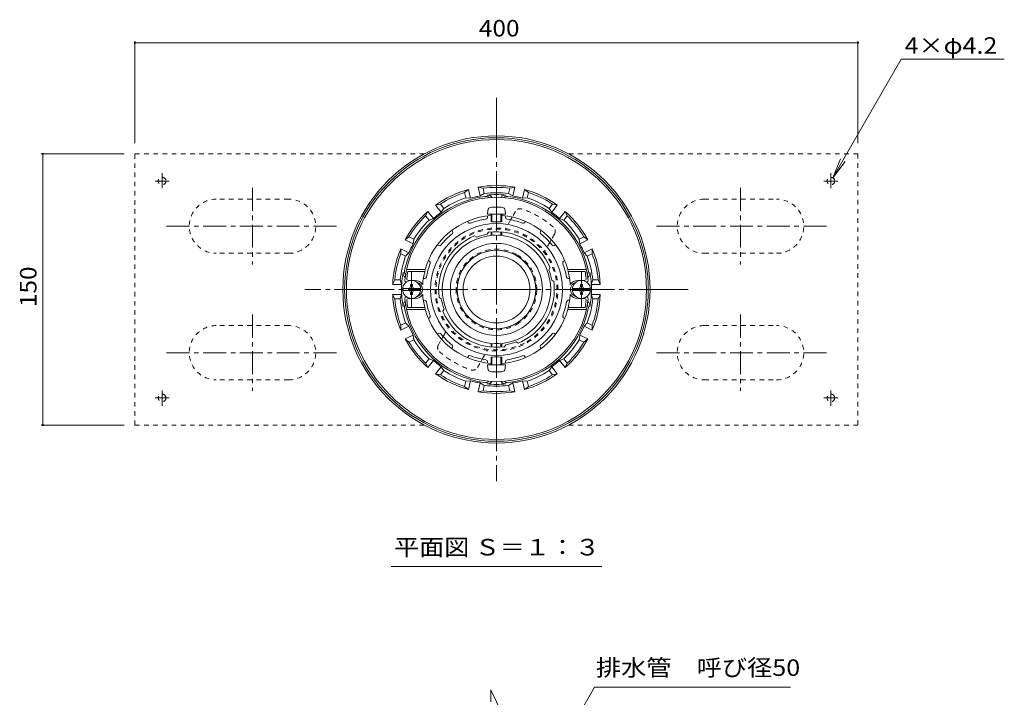
# Model space of a CAD drawing. Units: millimetres. Extents: x -497 to 859, y -585 to 573.
# Drawn here: x -389 to 156, y 158 to 533 of the extents above; entities that cross this region are included whole.
import ezdxf

# ---------------------------------------------------------------- set-up
doc = ezdxf.new("R2010")
doc.units = ezdxf.units.MM
doc.header["$LTSCALE"] = 3
for name, pattern in [('JWW_CENTER1', [6.773333, 4.233333, -0.846667, 0.846667, -0.846667]), ('JWW_CENTER2', [13.546667, 11.006667, -0.846667, 0.846667, -0.846667]), ('JWW_DASHED1', [1.693333, 0.846667, -0.846667])]:
    doc.linetypes.add(name, pattern=pattern)
for name, color, linetype in [('041', 7, 'Continuous'), ('051', 7, 'Continuous'), ('その他', 7, 'Continuous'), ('寸法', 7, 'Continuous'), ('建具', 7, 'Continuous'), ('躯体', 7, 'Continuous'), ('通り芯', 7, 'Continuous')]:
    doc.layers.add(name, color=color, linetype=linetype)
doc.styles.add('ＭＳ ゴシック', font='msgothic.ttc', dxfattribs={"height": 1})

msp = doc.modelspace()

# ---------------------------------------------------------------- linework, layer by layer
at = {"layer": '041', "color": 2, "linetype": 'Continuous', "lineweight": 9}
for radius in [30, 25.5]:
    msp.add_circle((-124.8, 383.32), radius, dxfattribs=at)
at = {"layer": '051', "color": 2, "linetype": 'JWW_DASHED1', "lineweight": 9}
for p, q in [((-324.8, 308.32), (-324.8, 458.32)), ((-324.8, 458.32), (-164.8, 458.32)), ((-84.8, 458.32), (75.2, 458.32)), ((75.2, 458.32), (75.2, 308.32)), ((-239.8, 433.32), (-279.8, 433.32)), ((-9.8, 433.32), (30.2, 433.32)), ((-239.8, 403.32), (-279.8, 403.32)), ((-9.8, 403.32), (30.2, 403.32)), ((-239.8, 363.32), (-279.8, 363.32)), ((-9.8, 363.32), (30.2, 363.32)), ((-239.8, 333.32), (-279.8, 333.32)), ((-9.8, 333.32), (30.2, 333.32)), ((-164.8, 308.32), (-324.8, 308.32)), ((75.2, 308.32), (-84.8, 308.32))]:
    msp.add_line(p, q, dxfattribs=at)
at = {"layer": '051', "color": 2, "linetype": 'JWW_CENTER1', "lineweight": 9}
for p, q in [((-309.8, 439.31), (-309.8, 447.75)), ((60.2, 439.31), (60.2, 447.75)), ((-305.97, 443.32), (-313.7, 443.32)), ((56.37, 443.32), (64.1, 443.32)), ((-259.8, 439.48), (-259.8, 397.16)), ((10.2, 439.48), (10.2, 397.16)), ((-307.36, 418.32), (-212.25, 418.32)), ((57.75, 418.32), (-37.36, 418.32)), ((-259.8, 369.48), (-259.8, 327.16)), ((10.2, 369.48), (10.2, 327.16)), ((-307.36, 348.32), (-212.25, 348.32)), ((57.75, 348.32), (-37.36, 348.32)), ((-309.8, 327.33), (-309.8, 318.9)), ((60.2, 327.33), (60.2, 318.9)), ((-305.97, 323.32), (-313.7, 323.32)), ((56.37, 323.32), (64.1, 323.32))]:
    msp.add_line(p, q, dxfattribs=at)
at = {"layer": '051', "color": 2, "linetype": 'JWW_DASHED1', "lineweight": 9}
for centre in [(-309.8, 443.32), (60.2, 443.32), (-309.8, 323.32), (60.2, 323.32)]:
    msp.add_circle(centre, 2.1, dxfattribs=at)
for centre, start, end in [((-279.8, 418.32), 90, 270), ((-239.8, 418.32), 270, 90), ((-9.8, 418.32), 90, 270), ((30.2, 418.32), 270, 90), ((-279.8, 348.32), 90, 270), ((-239.8, 348.32), 270, 90), ((-9.8, 348.32), 90, 270), ((30.2, 348.32), 270, 90)]:
    msp.add_arc(centre, 15, start, end, dxfattribs=at)
at = {"layer": 'その他', "color": 7, "linetype": 'Continuous', "lineweight": 9}
for p, q in [((-324.8, 520.72), (-324.8, 464.32)), ((-324.8, 519.82), (75.2, 519.82)), ((75.2, 520.72), (75.2, 464.32)), ((-376.69, 458.32), (-330.8, 458.32)), ((-375.79, 458.32), (-375.79, 308.32)), ((-376.69, 308.32), (-330.8, 308.32))]:
    msp.add_line(p, q, dxfattribs=at)
at = {"layer": 'その他', "color": 2, "linetype": 'JWW_DASHED1', "lineweight": 9}
for p, q in [((-114.31, 426.5), (-116.1, 423.39)), ((-116.96, 421.9), (-119.82, 416.96)), ((-95.31, 409.4), (-98.17, 404.46)), ((-92.66, 414), (-94.45, 410.89)), ((-154.29, 357.25), (-151.44, 362.19)), ((-156.95, 352.64), (-155.15, 355.76)), ((-132.64, 344.75), (-129.79, 349.69)), ((-135.3, 340.14), (-133.5, 343.26))]:
    msp.add_line(p, q, dxfattribs=at)
at = {"layer": 'その他', "color": 2, "linetype": 'Continuous', "lineweight": 9}
for p, q in [((-116.1, 423.39), (-116.96, 421.9)), ((-94.45, 410.89), (-95.31, 409.4)), ((-155.15, 355.76), (-154.29, 357.25)), ((-133.5, 343.26), (-132.64, 344.75))]:
    msp.add_line(p, q, dxfattribs=at)
at = {"layer": 'その他', "color": 7, "linetype": 'Continuous', "lineweight": 9, "const_width": 0.6}
for points in [[(-324.5, 519.82, 0.414214), (-324.8, 520.12, 0.414214), (-325.1, 519.82, 0.414214), (-324.8, 519.52, 0.414214)], [(75.5, 519.82, 0.414214), (75.2, 520.12, 0.414214), (74.9, 519.82, 0.414214), (75.2, 519.52, 0.414214)], [(-375.49, 458.32, 0.414214), (-375.79, 458.62, 0.414214), (-376.09, 458.32, 0.414214), (-375.79, 458.02, 0.414214)], [(-375.49, 308.32, 0.414214), (-375.79, 308.62, 0.414214), (-376.09, 308.32, 0.414214), (-375.79, 308.02, 0.414214)]]:
    msp.add_lwpolyline(points, format="xyb", close=True, dxfattribs=at)
at = {"layer": 'その他', "color": 2, "linetype": 'JWW_DASHED1', "lineweight": 9}
for centre, radius, start, end in [((-111.71, 425), 3, 71.7886, 150), ((-126.24, 380.83), 49.5, 60, 71.7886), ((-126.24, 380.83), 49.5, 48.2114, 60), ((-124.8, 383.32), 34, 60, 180), ((-124.8, 383.32), 33.43, 60, 180), ((-95.25, 415.5), 3, 330, 48.2114), ((-124.8, 383.32), 33.43, 0, 60), ((-124.8, 383.32), 34, 0, 60), ((-124.8, 383.32), 22.33, 60, 180), ((-124.8, 383.32), 22.33, 0, 60), ((-124.8, 383.32), 34, 180, 300), ((-124.8, 383.32), 33.43, 180, 300), ((-124.8, 383.32), 22.33, 180, 300), ((-124.8, 383.32), 22.33, 300, 0), ((-124.8, 383.32), 33.43, 300, 0), ((-124.8, 383.32), 34, 300, 0), ((-154.35, 351.14), 3, 150, 228.2114), ((-123.36, 385.82), 49.5, 228.2114, 240), ((-123.36, 385.82), 49.5, 240, 251.7886), ((-137.9, 341.64), 3, 251.7886, 330)]:
    msp.add_arc(centre, radius, start, end, dxfattribs=at)
at = {"layer": 'その他', "color": 2, "linetype": 'Continuous', "lineweight": 9}
for start, end in [(60, 180), (0, 60), (180, 300), (300, 0)]:
    msp.add_arc((-124.8, 383.32), 21.76, start, end, dxfattribs=at)
at = {"layer": '寸法', "color": 7, "linetype": 'Continuous', "lineweight": 9}
for p, q in [((99.19, 510.86), (61.25, 445.14)), ((156.16, 510.86), (99.19, 510.86)), ((61.25, 445.14), (65.55, 455.53)), ((61.25, 445.14), (68.1, 454.07)), ((-183.08, 229.94), (-66.52, 229.94)), ((-70.55, 163.29), (-94.8, 121.29)), ((-70.55, 163.29), (37.88, 163.29))]:
    msp.add_line(p, q, dxfattribs=at)
at = {"layer": '建具', "color": 4, "linetype": 'Continuous', "lineweight": 9}
for p, q in [((-129.62, 427.06), (-129.8, 424.99)), ((-129.8, 424.99), (-119.8, 424.99)), ((-127.8, 420.93), (-127.8, 424.99)), ((-127.63, 428.89), (-121.98, 428.89)), ((-127.3, 420.78), (-127.3, 424.99)), ((-122.3, 420.78), (-122.3, 424.99)), ((-121.8, 420.93), (-121.8, 424.99)), ((-119.98, 427.06), (-119.8, 424.99)), ((-127.8, 413.5), (-127.8, 415.18)), ((-127.3, 413.38), (-127.3, 415.21)), ((-122.3, 413.38), (-122.3, 415.21)), ((-121.8, 413.5), (-121.8, 415.18)), ((-176.77, 383.92), (-166.84, 383.92)), ((-176.77, 382.72), (-166.84, 382.72)), ((-172.4, 384.92), (-172.4, 386.07)), ((-171.2, 386.07), (-172.4, 386.07)), ((-172.4, 381.72), (-172.4, 380.57)), ((-171.2, 384.92), (-171.2, 386.07)), ((-171.2, 381.72), (-171.2, 380.57)), ((-72.84, 383.92), (-82.77, 383.92)), ((-72.84, 382.72), (-82.77, 382.72)), ((-78.4, 386.07), (-77.2, 386.07)), ((-78.4, 384.92), (-78.4, 386.07)), ((-78.4, 381.72), (-78.4, 380.57)), ((-77.2, 384.92), (-77.2, 386.07)), ((-77.2, 381.72), (-77.2, 380.57)), ((-171.2, 380.57), (-172.4, 380.57)), ((-78.4, 380.57), (-77.2, 380.57)), ((-127.8, 353.14), (-127.8, 351.46)), ((-127.3, 353.27), (-127.3, 351.43)), ((-122.3, 353.27), (-122.3, 351.43)), ((-121.8, 353.14), (-121.8, 351.46)), ((-127.8, 345.72), (-127.8, 341.66)), ((-127.3, 345.87), (-127.3, 341.66)), ((-122.3, 345.87), (-122.3, 341.66)), ((-121.8, 345.72), (-121.8, 341.66)), ((-129.8, 341.66), (-119.8, 341.66)), ((-129.62, 339.59), (-129.8, 341.66)), ((-127.63, 337.76), (-121.98, 337.76)), ((-119.98, 339.59), (-119.8, 341.66))]:
    msp.add_line(p, q, dxfattribs=at)
for centre, radius, start, end in [((-127.63, 426.89), 2, 90, 175), ((-121.98, 426.89), 2, 5, 90), ((-171.8, 383.32), 5, 0, 180), ((-77.8, 383.32), 5, 0, 180), ((-171.8, 383.32), 5, 180, 0), ((-173.4, 384.92), 1, 270, 0), ((-173.4, 381.72), 1, 0, 90), ((-170.2, 384.92), 1, 180, 270), ((-170.2, 381.72), 1, 90, 180), ((-77.8, 383.32), 5, 180, 0), ((-79.4, 384.92), 1, 270, 0), ((-79.4, 381.72), 1, 0, 90), ((-76.2, 384.92), 1, 180, 270), ((-76.2, 381.72), 1, 90, 180), ((-127.63, 339.76), 2, 185, 270), ((-121.98, 339.76), 2, 270, 355)]:
    msp.add_arc(centre, radius, start, end, dxfattribs=at)
for centre, ratio, start_param, end_param in [((-124.8, 420.93), 0.0891, 0, 3.141593), ((-124.8, 413.5), 0.0743, 0, 3.141593), ((-124.8, 353.14), 0.0743, 3.141593, 6.283185), ((-124.8, 345.72), 0.0891, 3.141593, 6.283185)]:
    msp.add_ellipse(centre, major_axis=(-3, 0), ratio=ratio, start_param=start_param, end_param=end_param, dxfattribs=at)
at = {"layer": '躯体', "color": 6, "linetype": 'Continuous', "lineweight": 9}
for p, q in [((-140.43, 420.39), (-140.82, 421.06)), ((-129.8, 423.24), (-129.8, 424.02)), ((-119.8, 423.24), (-119.8, 424.02)), ((-109.17, 420.39), (-108.78, 421.06)), ((-149.09, 415.39), (-149.48, 416.06)), ((-129.89, 413.9), (-129.16, 415.02)), ((-100.51, 415.39), (-100.12, 416.06)), ((-135.69, 412.35), (-136.88, 412.95)), ((-156.87, 407.61), (-157.54, 408)), ((-92.73, 407.61), (-92.06, 408)), ((-161.87, 398.95), (-162.55, 399.34)), ((-87.73, 398.95), (-87.06, 399.34)), ((-174.6, 394.32), (-164.3, 394.32)), ((-173.79, 393.32), (-164.5, 393.32)), ((-164.3, 394.32), (-164.5, 393.32)), ((-95.78, 394.21), (-95.17, 395.4)), ((-75, 394.32), (-85.31, 394.32)), ((-85.31, 394.32), (-85.11, 393.32)), ((-75.81, 393.32), (-85.11, 393.32)), ((-173.43, 388.32), (-169.8, 388.32)), ((-164.56, 389.32), (-165.29, 389.32)), ((-94.22, 388.41), (-93.1, 387.68)), ((-85.05, 389.32), (-84.31, 389.32)), ((-76.17, 388.32), (-79.8, 388.32)), ((-173.43, 378.32), (-169.8, 378.32)), ((-164.56, 377.32), (-165.29, 377.32)), ((-155.38, 378.23), (-156.5, 378.97)), ((-85.05, 377.32), (-84.31, 377.32)), ((-76.17, 378.32), (-79.8, 378.32)), ((-174.6, 372.32), (-164.3, 372.32)), ((-173.79, 373.32), (-164.5, 373.32)), ((-164.3, 372.32), (-164.5, 373.32)), ((-153.83, 372.44), (-154.43, 371.24)), ((-85.31, 372.32), (-85.11, 373.32)), ((-75, 372.32), (-85.31, 372.32)), ((-75.81, 373.32), (-85.11, 373.32)), ((-161.87, 367.69), (-162.55, 367.31)), ((-87.73, 367.69), (-87.06, 367.31)), ((-156.87, 359.03), (-157.54, 358.65)), ((-113.92, 354.3), (-112.72, 353.69)), ((-92.73, 359.03), (-92.06, 358.65)), ((-149.09, 351.25), (-149.48, 350.58)), ((-119.71, 352.74), (-120.45, 351.62)), ((-100.51, 351.25), (-100.12, 350.58)), ((-140.43, 346.25), (-140.82, 345.58)), ((-129.8, 343.41), (-129.8, 342.63)), ((-119.8, 343.41), (-119.8, 342.63)), ((-109.17, 346.25), (-108.78, 345.58))]:
    msp.add_line(p, q, dxfattribs=at)
for centre, radius, start, end in [((-124.8, 383.32), 51, 5.7392, 174.2608), ((-124.8, 383.32), 41, 94.1962, 164.4373), ((-124.8, 383.32), 36.51, 0, 180), ((-139.57, 420.89), 1, 210.0003, 291.4518), ((-124.8, 383.32), 39.36, 98.5488, 111.4524), ((-130.8, 423.24), 1, 278.5488, 0), ((-124.8, 383.32), 41, 15.5627, 85.8039), ((-118.8, 423.24), 1, 180, 261.4512), ((-124.8, 383.32), 39.36, 68.5476, 81.4512), ((-110.04, 420.89), 1, 248.5482, 329.9997), ((-124.8, 383.32), 39.36, 128.5488, 141.4524), ((-149.96, 414.89), 1, 308.5488, 30), ((-124.8, 383.32), 32, 22.1813, 97.8197), ((-99.65, 414.89), 1, 150, 231.4512), ((-124.8, 383.32), 39.36, 38.5476, 51.4512), ((-124.8, 383.32), 32, 112.1813, 187.8197), ((-124.8, 383.32), 31, 99.4471, 110.554), ((-156.37, 408.48), 1, 240.0003, 321.4518), ((-93.23, 408.48), 1, 218.5482, 299.9997), ((-124.8, 383.32), 39.36, 158.5488, 170.0123), ((-162.37, 398.08), 1, 338.5488, 60), ((-87.23, 398.08), 1, 120, 201.4512), ((-124.8, 383.32), 39.36, 9.9877, 21.4512), ((-124.8, 383.32), 50, 168.463, 172.9665), ((-124.8, 383.32), 40.93, 165.8597, 176.1152), ((-124.8, 383.32), 31, 9.4471, 20.554), ((-124.8, 383.32), 40.93, 3.8848, 14.1403), ((-124.8, 383.32), 50, 7.0335, 11.537), ((-174.55, 388.32), 1, 174.2606, 257.4012), ((-173.43, 389.32), 1, 172.9666, 270), ((-169.8, 383.32), 5, 33.687, 90), ((-169.8, 383.32), 4, 0, 71.7876), ((-164.56, 390.32), 1, 270, 350.0122), ((-124.8, 383.32), 32, 0, 7.8197), ((-85.05, 390.32), 1, 189.9878, 270), ((-79.8, 383.32), 5, 90, 146.313), ((-79.8, 383.32), 4, 108.2124, 180), ((-76.17, 389.32), 1, 270, 7.0334), ((-75.05, 388.32), 1, 282.5988, 5.7394), ((-169.8, 383.32), 4, 288.2124, 0), ((-124.8, 383.32), 36.51, 180, 0), ((-124.8, 383.32), 32, 352.1803, 0), ((-79.8, 383.32), 4, 180, 251.7876), ((-174.55, 378.32), 1, 102.5988, 185.7394), ((-124.8, 383.32), 51, 185.7392, 354.2608), ((-173.43, 377.32), 1, 90, 187.0334), ((-124.8, 383.32), 50, 187.0335, 191.537), ((-169.8, 383.32), 5, 270, 326.313), ((-124.8, 383.32), 40.93, 183.8848, 194.1403), ((-164.56, 376.32), 1, 9.9878, 90), ((-124.8, 383.32), 39.36, 189.9877, 201.4512), ((-124.8, 383.32), 31, 189.4471, 200.554), ((-124.8, 383.32), 32, 292.1813, 352.1803), ((-124.8, 383.32), 39.36, 338.5488, 350.0123), ((-85.05, 376.32), 1, 90, 170.0122), ((-124.8, 383.32), 40.93, 345.8597, 356.1152), ((-79.8, 383.32), 5, 213.687, 270), ((-76.17, 377.32), 1, 352.9666, 90), ((-124.8, 383.32), 50, 348.463, 352.9665), ((-75.05, 378.32), 1, 354.2606, 77.4012), ((-124.8, 383.32), 41, 195.5627, 265.8038), ((-124.8, 383.32), 32, 202.1813, 277.8197), ((-124.8, 383.32), 41, 274.1961, 344.4373), ((-162.37, 368.56), 1, 300, 21.4512), ((-87.23, 368.56), 1, 158.5488, 240), ((-156.37, 358.17), 1, 38.5482, 119.9997), ((-124.8, 383.32), 39.36, 218.5476, 231.4512), ((-124.8, 383.32), 31, 279.4471, 290.554), ((-124.8, 383.32), 39.36, 308.5488, 321.4524), ((-93.23, 358.17), 1, 60.0003, 141.4518), ((-149.96, 351.75), 1, 330, 51.4512), ((-99.65, 351.75), 1, 128.5488, 210), ((-139.57, 345.75), 1, 68.5482, 149.9997), ((-124.8, 383.32), 39.36, 248.5476, 261.4512), ((-130.8, 343.41), 1, 360, 81.4512), ((-118.8, 343.41), 1, 98.5488, 180), ((-124.8, 383.32), 39.36, 278.5488, 291.4524), ((-110.04, 345.75), 1, 30.0003, 111.4518)]:
    msp.add_arc(centre, radius, start, end, dxfattribs=at)
at = {"layer": '通り芯', "color": 3, "linetype": 'JWW_CENTER2', "lineweight": 9}
for p, q in [((-124.8, 489.36), (-124.8, 277.28)), ((-171.8, 383.32), (-171.8, 393.22)), ((-77.8, 383.32), (-77.8, 393.22)), ((-18.76, 383.32), (-230.84, 383.32)), ((-171.8, 383.32), (-171.8, 373.43)), ((-77.8, 383.32), (-77.8, 373.43))]:
    msp.add_line(p, q, dxfattribs=at)
at = {"layer": '通り芯', "color": 3, "linetype": 'Continuous', "lineweight": 9}
for p, q in [((-142.44, 437), (-140.26, 438.7)), ((-141.77, 434.06), (-142.44, 437)), ((-139.16, 433.85), (-140.26, 438.7)), ((-132.2, 439.34), (-134.9, 439.93)), ((-133.79, 435.08), (-134.9, 439.93)), ((-133.79, 435.08), (-131.53, 436.4)), ((-131.53, 436.4), (-132.2, 439.34)), ((-118.07, 436.4), (-117.4, 439.34)), ((-118.07, 436.4), (-115.81, 435.08)), ((-117.4, 439.34), (-114.7, 439.93)), ((-115.81, 435.08), (-114.7, 439.93)), ((-110.45, 433.85), (-109.34, 438.7)), ((-107.17, 437), (-109.34, 438.7)), ((-107.84, 434.06), (-107.17, 437)), ((-155.77, 430.58), (-158.46, 429.94)), ((-153.89, 428.22), (-155.77, 430.58)), ((-141.77, 434.06), (-139.16, 433.85)), ((-110.45, 433.85), (-107.84, 434.06)), ((-95.71, 428.22), (-93.83, 430.58)), ((-93.83, 430.58), (-91.14, 429.94)), ((-163.98, 424.03), (-162.76, 426.51)), ((-159.66, 422.62), (-162.76, 426.51)), ((-155.36, 426.05), (-158.46, 429.94)), ((-155.36, 426.05), (-153.89, 428.22)), ((-95.71, 428.22), (-94.25, 426.05)), ((-94.25, 426.05), (-91.14, 429.94)), ((-89.95, 422.62), (-86.84, 426.51)), ((-85.62, 424.03), (-86.84, 426.51)), ((-162.1, 421.68), (-163.98, 424.03)), ((-162.1, 421.68), (-159.66, 422.62)), ((-89.95, 422.62), (-87.5, 421.68)), ((-87.5, 421.68), (-85.62, 424.03)), ((-173.21, 412.46), (-175.36, 410.72)), ((-170.87, 408.56), (-175.36, 410.72)), ((-170.49, 411.15), (-173.21, 412.46)), ((-170.87, 408.56), (-170.49, 411.15)), ((-79.11, 411.15), (-76.4, 412.46)), ((-79.11, 411.15), (-78.73, 408.56)), ((-78.73, 408.56), (-74.25, 410.72)), ((-76.4, 412.46), (-74.25, 410.72)), ((-177.76, 403), (-177.74, 405.76)), ((-173.26, 403.61), (-177.74, 405.76)), ((-175.05, 401.69), (-173.26, 403.61)), ((-76.35, 403.61), (-71.86, 405.76)), ((-74.56, 401.69), (-76.35, 403.61)), ((-71.84, 403), (-71.86, 405.76)), ((-175.05, 401.69), (-177.76, 403)), ((-74.56, 401.69), (-71.84, 403)), ((-181.06, 388.57), (-182.24, 386.07)), ((-178.04, 388.57), (-181.06, 388.57)), ((-177.26, 386.07), (-178.04, 388.57)), ((-72.34, 386.07), (-71.56, 388.57)), ((-71.56, 388.57), (-68.55, 388.57)), ((-68.55, 388.57), (-67.37, 386.07)), ((-177.26, 386.07), (-182.24, 386.07)), ((-72.34, 386.07), (-67.37, 386.07)), ((-181.06, 378.07), (-182.24, 380.57)), ((-177.26, 380.57), (-182.24, 380.57)), ((-178.04, 378.07), (-181.06, 378.07)), ((-177.26, 380.57), (-178.04, 378.07)), ((-72.34, 380.57), (-67.37, 380.57)), ((-72.34, 380.57), (-71.56, 378.07)), ((-71.56, 378.07), (-68.55, 378.07)), ((-68.55, 378.07), (-67.37, 380.57)), ((-175.05, 364.95), (-177.76, 363.64)), ((-177.76, 363.64), (-177.74, 360.88)), ((-173.26, 363.04), (-177.74, 360.88)), ((-175.05, 364.95), (-173.26, 363.04)), ((-74.56, 364.95), (-76.35, 363.04)), ((-76.35, 363.04), (-71.86, 360.88)), ((-74.56, 364.95), (-71.84, 363.64)), ((-71.84, 363.64), (-71.86, 360.88)), ((-170.87, 358.08), (-175.36, 355.93)), ((-173.21, 354.18), (-175.36, 355.93)), ((-170.49, 355.49), (-173.21, 354.18)), ((-170.87, 358.08), (-170.49, 355.49)), ((-79.11, 355.49), (-78.73, 358.08)), ((-79.11, 355.49), (-76.4, 354.18)), ((-78.73, 358.08), (-74.25, 355.93)), ((-76.4, 354.18), (-74.25, 355.93)), ((-162.1, 344.97), (-163.98, 342.61)), ((-159.66, 344.02), (-162.76, 340.13)), ((-162.1, 344.97), (-159.66, 344.02)), ((-89.95, 344.02), (-87.5, 344.97)), ((-89.95, 344.02), (-86.84, 340.13)), ((-87.5, 344.97), (-85.62, 342.61)), ((-163.98, 342.61), (-162.76, 340.13)), ((-155.36, 340.59), (-158.46, 336.7)), ((-153.89, 338.42), (-155.77, 336.07)), ((-155.36, 340.59), (-153.89, 338.42)), ((-95.71, 338.42), (-94.25, 340.59)), ((-95.71, 338.42), (-93.83, 336.07)), ((-94.25, 340.59), (-91.14, 336.7)), ((-85.62, 342.61), (-86.84, 340.13)), ((-155.77, 336.07), (-158.46, 336.7)), ((-141.77, 332.58), (-142.44, 329.65)), ((-141.77, 332.58), (-139.16, 332.79)), ((-139.16, 332.79), (-140.26, 327.94)), ((-110.45, 332.79), (-109.34, 327.94)), ((-110.45, 332.79), (-107.84, 332.58)), ((-107.84, 332.58), (-107.17, 329.65)), ((-93.83, 336.07), (-91.14, 336.7)), ((-142.44, 329.65), (-140.26, 327.94)), ((-133.79, 331.57), (-134.9, 326.72)), ((-132.2, 327.31), (-134.9, 326.72)), ((-133.79, 331.57), (-131.53, 330.25)), ((-131.53, 330.25), (-132.2, 327.31)), ((-118.07, 330.25), (-115.81, 331.57)), ((-118.07, 330.25), (-117.4, 327.31)), ((-117.4, 327.31), (-114.7, 326.72)), ((-115.81, 331.57), (-114.7, 326.72)), ((-107.17, 329.65), (-109.34, 327.94)), ((-127.91, 161.84), (-127.91, 155.09)), ((-121.7, 148.46), (-127.91, 161.84))]:
    msp.add_line(p, q, dxfattribs=at)
for centre, radius, start, end in [((-124.8, 383.32), 85, 0, 180), ((-124.8, 383.32), 84, 0, 180), ((-124.8, 383.32), 83, 0, 180), ((-124.8, 383.32), 57.5, 105.5984, 125.8301), ((-124.8, 383.32), 56.5, 108.1887, 123.2398), ((-124.8, 383.32), 57.5, 79.8841, 100.1158), ((-124.8, 383.32), 56.5, 82.4745, 97.5255), ((-124.8, 383.32), 53.5, 82.7744, 97.2256), ((-124.8, 383.32), 52.52, 90, 95.7953), ((-124.8, 383.32), 52.52, 84.2047, 90), ((-124.8, 383.32), 57.5, 54.1698, 74.4016), ((-124.8, 383.32), 56.5, 56.7602, 71.8112), ((-124.8, 383.32), 51.9, 97.0474, 168.2007), ((-124.8, 383.32), 53.5, 108.4886, 122.9399), ((-124.8, 383.32), 52.53, 99.8563, 105.858), ((-130.8, 431.86), 3, 50.1295, 97.0475), ((-129.8, 432.59), 3, 33.9071, 95.7952), ((-119.8, 432.59), 3, 84.2048, 146.0929), ((-118.8, 431.86), 3, 82.9525, 129.8705), ((-124.8, 383.32), 51.9, 11.7993, 82.9526), ((-124.8, 383.32), 52.53, 74.142, 80.1437), ((-124.8, 383.32), 53.5, 57.0601, 71.5113), ((-124.8, 383.32), 57.5, 131.3127, 151.5444), ((-124.8, 383.32), 52.53, 125.5706, 131.5723), ((-124.8, 383.32), 52.53, 48.4277, 54.4294), ((-124.8, 383.32), 57.5, 28.4555, 48.6873), ((-124.8, 383.32), 56.5, 133.903, 148.9541), ((-124.8, 383.32), 53.5, 134.2029, 148.6542), ((-124.8, 383.32), 53.5, 31.3458, 45.797), ((-124.8, 383.32), 56.5, 31.0459, 46.0969), ((-124.8, 383.32), 57.5, 157.027, 177.2587), ((-124.8, 383.32), 52.53, 151.2849, 157.2866), ((-124.8, 383.32), 21.71, 0, 180), ((-124.8, 383.32), 52.53, 22.7133, 28.715), ((-124.8, 383.32), 57.5, 2.7413, 22.973), ((-124.8, 383.32), 56.5, 159.6173, 174.6684), ((-124.8, 383.32), 53.5, 159.9172, 174.3684), ((-124.8, 383.32), 18.49, 0, 180), ((-124.8, 383.32), 53.5, 5.6316, 20.0828), ((-124.8, 383.32), 56.5, 5.3316, 20.3827), ((-124.8, 383.32), 52.52, 169.5281, 180), ((-173.5, 392.32), 3, 169.5281, 231.4155), ((-172.67, 393.32), 3, 168.2008, 215.1189), ((-76.93, 393.32), 3, 324.8811, 11.7992), ((-76.11, 392.32), 3, 308.5845, 10.4719), ((-124.8, 383.32), 52.52, 0, 10.4719), ((-124.8, 383.32), 85, 180, 0), ((-124.8, 383.32), 84, 180, 0), ((-124.8, 383.32), 83, 180, 0), ((-124.8, 383.32), 52.53, 176.9991, 179.9999), ((-124.8, 383.32), 52.53, 180.0001, 183.0009), ((-124.8, 383.32), 52.52, 180, 190.4719), ((-124.8, 383.32), 21.71, 180, 0), ((-124.8, 383.32), 18.49, 180, 0), ((-124.8, 383.32), 52.52, 349.5281, 0), ((-124.8, 383.32), 52.53, 0.0001, 3.0009), ((-124.8, 383.32), 52.53, 356.9991, 359.9999), ((-124.8, 383.32), 57.5, 182.7413, 202.973), ((-124.8, 383.32), 56.5, 185.3316, 200.3827), ((-124.8, 383.32), 53.5, 185.6316, 200.0828), ((-173.5, 374.32), 3, 128.5845, 190.4719), ((-124.8, 383.32), 53.5, 339.9172, 354.3684), ((-76.11, 374.32), 3, 349.5281, 51.4155), ((-124.8, 383.32), 57.5, 337.027, 357.2587), ((-124.8, 383.32), 56.5, 339.6173, 354.6684), ((-172.67, 373.32), 3, 144.8811, 191.7992), ((-124.8, 383.32), 51.9, 191.7993, 262.9526), ((-124.8, 383.32), 51.9, 277.0474, 348.2007), ((-76.93, 373.32), 3, 348.2008, 35.1189), ((-124.8, 383.32), 52.53, 202.7134, 208.7151), ((-124.8, 383.32), 52.53, 331.285, 337.2867), ((-124.8, 383.32), 57.5, 208.4556, 228.6873), ((-124.8, 383.32), 56.5, 211.0459, 226.097), ((-124.8, 383.32), 53.5, 211.3458, 225.7971), ((-124.8, 383.32), 53.5, 314.203, 328.6542), ((-124.8, 383.32), 57.5, 311.3127, 331.5445), ((-124.8, 383.32), 56.5, 313.9031, 328.9541), ((-124.8, 383.32), 52.53, 228.4277, 234.4294), ((-124.8, 383.32), 52.53, 305.5706, 311.5723), ((-124.8, 383.32), 53.5, 237.0601, 251.5114), ((-124.8, 383.32), 53.5, 288.4887, 302.9399), ((-124.8, 383.32), 57.5, 234.1699, 254.4016), ((-124.8, 383.32), 56.5, 236.7602, 251.8113), ((-124.8, 383.32), 52.53, 254.142, 260.1437), ((-130.8, 334.79), 3, 262.9525, 309.8705), ((-129.8, 334.06), 3, 264.2048, 326.0929), ((-119.8, 334.06), 3, 213.9071, 275.7952), ((-118.8, 334.79), 3, 230.1295, 277.0475), ((-124.8, 383.32), 52.53, 279.8563, 285.858), ((-124.8, 383.32), 57.5, 285.5984, 305.8302), ((-124.8, 383.32), 56.5, 288.1888, 303.2398), ((-124.8, 383.32), 56.5, 262.4745, 277.5255), ((-124.8, 383.32), 53.5, 262.7744, 277.2256), ((-124.8, 383.32), 52.52, 264.2047, 270), ((-124.8, 383.32), 52.52, 270, 275.7953), ((-124.8, 383.32), 57.5, 259.8842, 280.1159)]:
    msp.add_arc(centre, radius, start, end, dxfattribs=at)

# ---------------------------------------------------------------- texts
at = {"layer": 'その他', "color": 2, "linetype": 'Continuous', "lineweight": 211, "style": 'ＭＳ ゴシック', "width": 1.083333}
msp.add_text('400', height=9.144, dxfattribs=at).set_placement((-134.55, 523.31))
msp.add_text('150', height=9.144, rotation=90, dxfattribs=at).set_placement((-379.28, 373.57))
at = {"layer": '寸法', "color": 2, "linetype": 'Continuous', "lineweight": 9, "style": 'ＭＳ ゴシック'}
for s, width, p in [('4×φ4.2', 1.109375, (101.05, 513.74)), ('排水管\u3000呼び径50', 1.117188, (-69.79, 169.47))]:
    msp.add_text(s, height=9.144, dxfattribs=dict(at, width=width)).set_placement(p)
at = {"layer": '寸法', "color": 2, "linetype": 'Continuous', "lineweight": 9, "style": 'ＭＳ ゴシック', "width": 1.110294}
msp.add_text('平面図 Ｓ＝１：３', height=9.144, rotation=360, dxfattribs=at).set_placement((-181.43, 236.14))

doc.saveas('drawing.dxf')
